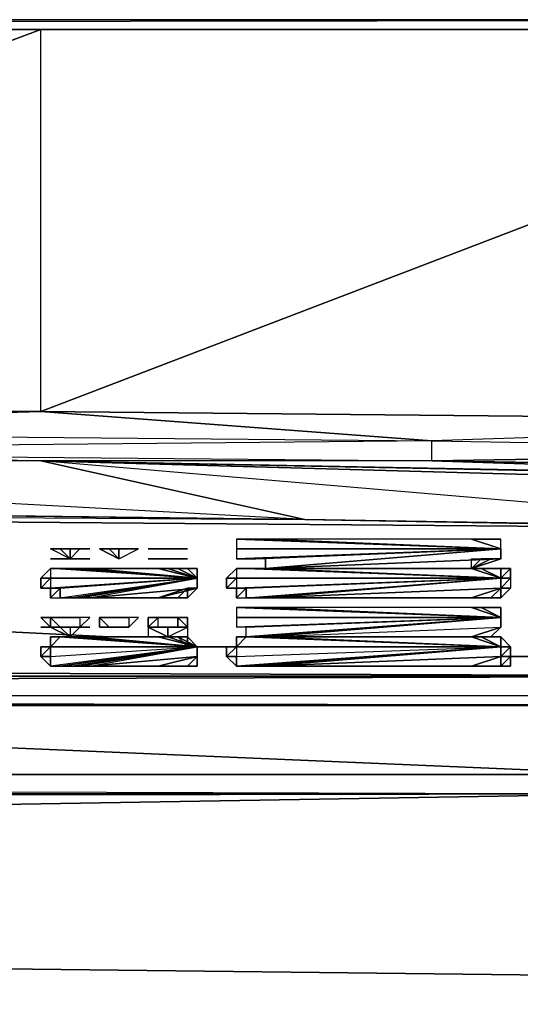
# Model space of a CAD drawing. Units: inches. Extents: x 0 to 29.9, y -28 to 0.
# Drawn here: x 25.2 to 27.3, y -4 to 0 of the extents above; entities that cross this region are included whole.
import ezdxf

# ---------------------------------------------------------------- set-up
doc = ezdxf.new("R2010")
doc.units = ezdxf.units.IN
doc.header["$MEASUREMENT"] = 0
doc.layers.get('0').update_dxf_attribs({"true_color": 0x9ab9e5})

msp = doc.modelspace()

# ---------------------------------------------------------------- linework, layer by layer
at = {"color": 146}
for points in [[(0.0605, -0.001), (0.1416, 0.0395), (0.1416, -0.001), (0.1416, 0.0395), (29.744, 0.0395), (29.744, -0.001), (29.744, 0.0395), (0.1416, 0.0395)], [(0.0605, -0.001), (29.8252, -0.001), (29.744, 0.0395), (0.1416, 0.0395)], [(0.1416, 0.0395), (0.0605, -0.001), (0.1416, 0.0395), (29.744, 0.0395), (0.1416, 0.0395), (0.1416, -0.001)], [(0.0605, -0.001), (29.744, 0.0395), (0.1416, 0.0395)], [(25.2772, -1.5852), (29.4194, -1.6258), (26.9003, -1.707), (29.4194, -1.7492), (29.4194, -1.6258), (29.4194, -0.001)], [(25.2772, -1.5852), (22.4757, -1.6664)], [(26.9003, -1.707), (29.4194, -1.7492), (29.4194, -1.6258)], [(29.4194, -1.8304), (29.4194, -1.8709), (29.5817, -1.8709), (29.6223, -1.9115), (25.2772, -1.7898), (29.4194, -1.8709), (26.9003, -1.7898), (29.4194, -1.8709), (29.4194, -1.8304), (29.4194, -1.7492), (29.5005, -1.7492)], [(29.6223, -1.9115), (28.6062, -2.0738), (25.2772, -1.7898)], [(25.2772, -1.7898), (29.6223, -1.9115), (29.5817, -1.8709)], [(28.6062, -2.6825), (1.2389, -2.6825), (0.2633, -2.7636)], [(0.5068, -2.8042), (29.3788, -2.8042), (0.2633, -2.7636), (0.5068, -2.8042)], [(29.3788, -2.8042), (0.5068, -2.8042)], [(27.7541, -3.1711), (28.525, -3.374), (29.0525, -3.9421), (27.7541, -3.1711), (1.0766, -3.6174)]]:
    msp.add_lwpolyline(points, close=True, dxfattribs=at)
for points in [[(29.8252, -0.001), (29.744, 0.0395), (29.8252, -0.001), (29.744, 0.0395), (0.1416, 0.0395), (0.0605, -0.001)], [(0.4662, -0.001), (0.2228, -0.001), (0.0605, -0.001), (-0.0207, -0.001), (0.0605, -0.001), (0.2228, -0.001), (0.4662, -0.001), (4.5679, -0.001), (8.7101, -0.001), (12.8523, -0.001), (16.9928, -0.001), (21.135, -0.001), (25.2772, -0.001), (29.4194, -0.001), (29.6628, -0.001), (29.8252, -0.001), (29.8657, -0.001)], [(29.8252, -0.001), (0.0605, -0.001)], [(0.0605, -0.001), (29.8252, -0.001), (23.3278, -0.001)], [(29.4194, -0.001), (25.2772, -0.001), (21.135, -0.001), (16.9928, -0.001), (12.8523, -0.001), (8.7101, -0.001), (4.5679, -0.001)], [(25.2772, -1.7898), (29.4194, -1.8709), (26.9003, -1.7898), (26.9003, -1.707), (25.2772, -1.5852), (25.2772, -0.001), (21.135, -1.5446), (25.2772, -1.5852), (22.4757, -1.6664), (26.9003, -1.707), (22.4757, -1.7492), (26.9003, -1.7898), (25.2772, -1.7898), (26.3728, -2.0333), (21.135, -1.7492), (25.2772, -1.7898), (22.4757, -1.7492), (22.4757, -1.6664), (21.135, -1.5446), (21.135, -0.001), (16.9928, -1.5041), (12.8523, -1.5041)], [(25.2772, -1.5852), (21.135, -1.5446), (25.2772, -0.001), (21.135, -1.5446), (21.135, -0.001)], [(29.8657, -1.6664), (29.8657, -0.001), (29.8252, -0.001), (29.6628, -0.001), (29.4194, -0.001), (25.2772, -0.001), (21.135, -0.001)], [(29.5817, -1.7492), (29.5411, -1.8304), (29.6223, -1.8304), (29.5411, -1.8304), (29.6628, -1.7492), (29.744, -1.7492), (29.6628, -1.7492), (29.6628, -1.6258), (29.4194, -1.6258), (29.6628, -0.001), (29.4194, -1.6258), (29.4194, -0.001), (25.2772, -1.5852), (25.2772, -0.001)], [(29.4194, -1.8709), (29.5005, -1.8304), (29.5005, -1.7492), (29.4194, -1.6258), (29.6628, -1.6258), (29.5005, -1.7492), (29.5817, -1.7492), (29.6628, -1.6258), (29.6628, -0.001), (29.4194, -1.6258), (25.2772, -1.5852), (29.4194, -0.001)], [(25.2772, -1.5852), (21.135, -1.5446), (22.4757, -1.6664), (18.09, -1.707), (18.09, -1.6258), (18.09, -1.707), (13.6638, -1.707), (16.9928, -1.7492), (18.09, -1.707), (21.135, -1.7492), (16.9928, -1.7492), (21.135, -1.7492)], [(29.8657, -1.6664), (29.8252, -1.6258), (29.744, -1.7492), (29.6628, -1.6258), (29.5005, -1.7492), (29.4194, -1.6258), (25.2772, -1.5852), (26.9003, -1.707)], [(26.9003, -1.707), (29.4194, -1.7492), (26.9003, -1.7898), (29.4194, -1.8304), (29.4194, -1.7492), (29.5005, -1.7492), (29.4194, -1.7492), (29.4194, -1.6258)], [(26.9003, -1.7898), (25.2772, -1.7898), (22.4757, -1.7492), (26.9003, -1.7898), (26.9003, -1.707), (22.4757, -1.7492), (22.4757, -1.6664), (22.4757, -1.7492), (18.09, -1.707), (21.135, -1.7492), (22.4757, -1.7492), (25.2772, -1.7898), (21.135, -1.7492), (23.1249, -1.9927), (26.3728, -2.0333), (25.2772, -1.7898), (21.135, -1.7492), (23.1249, -1.9927)], [(29.4194, -1.8304), (26.9003, -1.7898), (29.4194, -1.7492)], [(28.6062, -2.0738), (26.3728, -2.0333), (25.2772, -1.7898), (29.4194, -1.8709)], [(26.3728, -2.0333), (28.6062, -2.0738), (25.2772, -1.7898)], [(0.2633, -2.7636), (1.2389, -2.6825), (28.6062, -2.6825), (0.2633, -2.7636), (29.6223, -2.7636)], [(29.3788, -2.8042), (0.5068, -2.8042), (0.2633, -2.7636)], [(0.2633, -2.7636), (29.3788, -2.8042), (29.6223, -2.7636), (29.3788, -2.8042)], [(0.2633, -2.7636), (29.6223, -2.7636), (29.3788, -2.8042), (0.5068, -2.8042)], [(0.5474, -22.7155), (0.6302, -4.6741), (0.7114, -4.2684), (0.6302, -4.2684), (0.7925, -3.9015), (0.4256, -2.8042), (0.7925, -3.9015), (1.036, -3.5769), (1.3606, -3.3334), (1.7664, -3.2117), (1.7258, -3.1711), (2.1721, -3.0899), (1.6446, -2.8042), (2.1721, -3.0899), (27.7541, -3.0899), (21.0132, -2.8042), (27.7541, -3.0899), (2.1721, -3.0899), (2.1721, -3.1711), (1.7664, -3.2117)], [(0.5068, -2.8042), (29.3788, -2.8042)], [(0.7114, -23.1213), (0.6302, -22.7155), (0.6302, -4.6741), (0.5474, -4.6741), (0.7114, -4.2684), (0.8331, -3.9421), (0.7925, -3.9015), (1.036, -3.5769), (0.6302, -2.8042), (1.036, -3.5769), (1.3606, -3.3334), (1.7258, -3.1711), (2.1721, -3.0899), (27.7541, -3.1711), (27.7541, -3.0899), (28.241, -2.8042), (27.7541, -3.0899), (28.1598, -3.1711), (28.525, -3.3334)], [(1.0766, -3.6174), (1.4012, -3.374), (1.3606, -3.3334), (1.7258, -3.1711), (1.2794, -2.8042), (1.7258, -3.1711), (2.1721, -3.0899), (27.7541, -3.0899), (27.7541, -3.1711), (2.1721, -3.1711), (2.1721, -3.0899), (2.1721, -3.1711)], [(1.4012, -3.374), (1.7664, -3.2117), (2.1721, -3.1711), (27.7541, -3.1711), (1.7664, -3.2117), (1.4012, -3.374), (1.0766, -3.6174)], [(1.0766, -3.6174), (29.0525, -3.9421), (27.7541, -3.1711)], [(1.7664, -3.2117), (27.7541, -3.1711), (2.1721, -3.1711)], [(28.1598, -24.178), (29.0525, -3.9421), (1.0766, -3.6174)]]:
    msp.add_lwpolyline(points, dxfattribs=at)
at = {"color": 96}
for points in [[(26.3728, -2.0333), (28.6062, -2.0738), (28.6873, -2.0738), (28.809, -2.0738), (26.3728, -2.0333), (19.5508, -1.9521), (13.6232, -1.9521)], [(28.6873, -2.0738), (26.3728, -2.0333)], [(25.9264, -2.2767), (25.3178, -2.2361), (25.3583, -2.2361)], [(25.7641, -2.2361), (25.4801, -2.2361), (25.9264, -2.2767)], [(25.9264, -2.2767), (25.8047, -2.2361), (25.7641, -2.2361)], [(25.8858, -2.2361), (25.8453, -2.2361)], [(25.8858, -2.2361), (25.8453, -2.2361), (25.9264, -2.2767)], [(25.8453, -2.2361), (25.8858, -2.2361), (25.9264, -2.2767)], [(27.186, -2.2767), (26.0887, -2.2361), (26.1293, -2.2361)], [(27.186, -2.2767), (27.0642, -2.2361), (26.2104, -2.2361)], [(27.0642, -2.2361), (26.2104, -2.2361), (27.186, -2.2767), (26.2104, -2.3579), (27.186, -2.3173), (27.186, -2.2767)], [(27.186, -2.2767), (27.0642, -2.2361)], [(27.186, -2.2361), (27.1048, -2.2361), (27.1454, -2.2361)], [(27.186, -2.2361), (27.1048, -2.2361), (27.186, -2.2767)], [(27.1048, -2.2361), (27.186, -2.2361), (27.1454, -2.2361), (27.1048, -2.2361), (27.186, -2.2361), (27.186, -2.2767)], [(25.9264, -2.2767), (25.3178, -2.2767), (25.3178, -2.3173)], [(25.9264, -2.2767), (25.4395, -2.3579), (25.4801, -2.3579)], [(27.186, -2.2767), (26.0887, -2.2767), (26.0887, -2.3173)], [(27.186, -2.2767), (26.1699, -2.3579), (26.2104, -2.3579)], [(25.9264, -2.3173), (25.4801, -2.3579), (25.7641, -2.3579)], [(25.7641, -2.3579), (25.8453, -2.3579), (25.8858, -2.3173)], [(25.7641, -2.3579), (25.8858, -2.3173), (25.9264, -2.3173)], [(25.8858, -2.3173), (25.7641, -2.3579), (25.9264, -2.3173)], [(25.7641, -2.3579), (25.8858, -2.3173), (25.8453, -2.3579)], [(27.186, -2.3173), (26.2104, -2.3579), (27.0642, -2.3579)], [(27.0642, -2.3579), (27.1454, -2.3579), (27.186, -2.3173)], [(27.0642, -2.3579), (27.186, -2.3173)], [(27.0642, -2.3579), (27.186, -2.3173)], [(25.7641, -2.3579), (25.8047, -2.3579), (25.8453, -2.3579)], [(25.7641, -2.3579), (25.8047, -2.3579), (25.8453, -2.3579)], [(27.1048, -2.3579), (27.1454, -2.3579), (27.0642, -2.3579), (27.1048, -2.3579)], [(23.1249, -2.3984), (25.5612, -2.5202)], [(25.9264, -2.5608), (25.3178, -2.5608), (25.3583, -2.5202)], [(25.7641, -2.5202), (25.4801, -2.5202), (25.9264, -2.5608)], [(25.9264, -2.5608), (25.8047, -2.5202), (25.7641, -2.5202)], [(25.8858, -2.5202), (25.8453, -2.5202)], [(25.8453, -2.5202), (25.8858, -2.5202), (25.8858, -2.5608), (25.9264, -2.5608)], [(27.186, -2.5608), (26.0887, -2.5608), (26.1293, -2.5202)], [(27.186, -2.5608), (27.0642, -2.5202), (26.2104, -2.5202)], [(27.0642, -2.5202), (26.2104, -2.5202), (27.186, -2.5608), (26.2104, -2.6419), (27.186, -2.6013), (27.186, -2.5608)], [(27.186, -2.5608), (27.0642, -2.5202), (27.1048, -2.5202)], [(27.186, -2.5608), (27.0642, -2.5202)], [(27.1048, -2.5202), (27.0642, -2.5202), (27.186, -2.5608)], [(27.186, -2.5202), (27.1048, -2.5202), (27.186, -2.5608), (27.186, -2.5202), (27.1454, -2.5202), (27.1048, -2.5202)], [(27.186, -2.5608), (27.186, -2.5202), (27.1454, -2.5202), (27.1048, -2.5202)], [(25.9264, -2.5608), (25.3178, -2.5608), (25.3178, -2.6013)], [(25.9264, -2.5608), (25.3178, -2.6419), (25.3583, -2.6419)], [(25.9264, -2.5608), (25.4395, -2.6419), (25.4801, -2.6419)], [(25.9264, -2.5608), (26.0481, -2.5608)], [(27.186, -2.5608), (26.0887, -2.5608), (26.0887, -2.6013)], [(27.186, -2.5608), (26.0887, -2.6419), (26.1293, -2.6419)], [(27.186, -2.5608), (26.1699, -2.6419), (26.2104, -2.6419)], [(4.1621, -2.6013), (28.7279, -2.6825)], [(25.9264, -2.6013), (25.4801, -2.6419), (25.7641, -2.6419)], [(25.7641, -2.6419), (25.8858, -2.6419), (25.9264, -2.6013)], [(25.8858, -2.6419), (25.7641, -2.6419), (25.9264, -2.6013)], [(27.186, -2.6013), (26.2104, -2.6419), (27.0642, -2.6419)], [(27.0642, -2.6419), (27.186, -2.6419), (27.186, -2.6013)], [(27.186, -2.6419), (27.0642, -2.6419), (27.186, -2.6013)], [(27.2266, -2.6013), (27.3077, -2.6013)], [(25.7641, -2.6419), (25.8047, -2.6419), (25.8453, -2.6419)], [(25.7641, -2.6419), (25.8453, -2.6419), (25.8858, -2.6419)], [(25.7641, -2.6419), (25.8858, -2.6419), (25.8453, -2.6419)], [(25.7641, -2.6419), (25.8047, -2.6419), (25.8453, -2.6419)], [(27.0642, -2.6419), (27.1454, -2.6419), (27.186, -2.6419)], [(27.1048, -2.6419), (27.1454, -2.6419), (27.0642, -2.6419), (27.1048, -2.6419)], [(1.2389, -2.6825), (28.7279, -2.6825), (28.6062, -2.6825), (28.6873, -2.6825), (28.7279, -2.6825), (28.6062, -2.6825)]]:
    msp.add_lwpolyline(points, close=True, dxfattribs=at)
for points in [[(13.6232, -1.9521), (26.3728, -2.0333), (23.1249, -1.9927), (19.5508, -1.9521), (26.3728, -2.0333)], [(13.6232, -1.9521), (28.809, -2.0738)], [(28.7279, -2.6825), (28.809, -2.0738), (13.6232, -1.9521)], [(23.1249, -1.9927), (26.3728, -2.0333)], [(26.3728, -2.0333), (28.809, -2.0738)], [(25.3178, -2.2361), (25.3178, -2.2767), (25.9264, -2.2767)], [(25.3583, -2.3173), (25.3583, -2.3579), (25.9264, -2.2767), (25.3583, -2.2361), (25.9264, -2.2767), (25.3583, -2.3173), (25.3178, -2.3173), (25.9264, -2.2767), (25.3178, -2.2361)], [(25.3989, -2.2361), (25.3583, -2.2361), (25.9264, -2.2767)], [(25.3583, -2.3579), (25.3989, -2.3579), (25.9264, -2.2767), (25.3989, -2.2361)], [(25.4395, -2.2361), (25.3989, -2.2361), (25.9264, -2.2767)], [(25.3989, -2.3579), (25.4395, -2.3579), (25.9264, -2.2767), (25.4395, -2.2361)], [(25.4801, -2.2361), (25.4395, -2.2361), (25.9264, -2.2767)], [(25.4395, -2.3579), (25.4801, -2.3579), (25.9264, -2.2767), (25.4801, -2.2361), (25.7641, -2.2361), (25.8047, -2.2361), (25.9264, -2.2767)], [(25.9264, -2.2767), (25.8047, -2.2361), (25.8453, -2.2361)], [(25.8453, -2.2361), (25.8047, -2.2361), (25.9264, -2.2767)], [(26.0887, -2.2361), (26.0887, -2.2767), (27.186, -2.2767)], [(26.1293, -2.3173), (26.1293, -2.3579), (27.186, -2.2767), (26.1293, -2.2361), (27.186, -2.2767), (26.1293, -2.3173), (26.0887, -2.3173), (27.186, -2.2767), (26.0887, -2.2361)], [(26.1699, -2.2361), (26.1293, -2.2361), (27.186, -2.2767)], [(26.1293, -2.3579), (26.1699, -2.3579), (27.186, -2.2767), (26.1699, -2.2361)], [(26.1699, -2.3579), (26.2104, -2.3579), (27.186, -2.2767), (26.2104, -2.2361), (26.1699, -2.2361), (27.186, -2.2767)], [(26.2104, -2.2361), (27.186, -2.2767)], [(27.186, -2.2767), (27.0642, -2.2361), (27.1048, -2.2361)], [(27.1048, -2.2361), (27.0642, -2.2361), (27.186, -2.2767)], [(25.3178, -2.2767), (25.9264, -2.2767), (25.3178, -2.3173), (25.9264, -2.2767)], [(25.3583, -2.3173), (25.3178, -2.3173), (25.9264, -2.2767)], [(25.3583, -2.3579), (25.3583, -2.3173), (25.9264, -2.2767)], [(25.3989, -2.3579), (25.3583, -2.3579), (25.9264, -2.2767)], [(25.4395, -2.3579), (25.3989, -2.3579), (25.9264, -2.2767)], [(25.9264, -2.2767), (25.9264, -2.3173), (25.7641, -2.3579)], [(25.9264, -2.3173), (25.9264, -2.2767)], [(26.0887, -2.2767), (27.186, -2.2767), (26.0887, -2.3173), (27.186, -2.2767)], [(26.1293, -2.3173), (26.0887, -2.3173), (27.186, -2.2767)], [(26.1293, -2.3579), (26.1293, -2.3173), (27.186, -2.2767)], [(26.1699, -2.3579), (26.1293, -2.3579), (27.186, -2.2767)], [(26.2104, -2.3579), (27.186, -2.2767)], [(27.186, -2.2767), (27.186, -2.3173), (27.0642, -2.3579)], [(25.4801, -2.3579), (25.9264, -2.3173)], [(27.1454, -2.3579), (27.186, -2.3173), (27.0642, -2.3579), (27.1048, -2.3579)], [(27.1454, -2.3579), (27.1048, -2.3579), (27.0642, -2.3579), (27.1048, -2.3579)], [(25.3178, -2.6013), (25.9264, -2.5608), (25.3178, -2.5608), (25.9264, -2.5608), (25.3178, -2.6419), (25.3583, -2.6419), (25.9264, -2.5608), (25.3583, -2.5202), (25.9264, -2.5608), (25.3583, -2.6419), (25.3989, -2.6419), (25.9264, -2.5608), (25.3989, -2.5202)], [(25.3989, -2.5202), (25.3583, -2.5202), (25.9264, -2.5608)], [(25.4395, -2.5202), (25.3989, -2.5202), (25.9264, -2.5608)], [(25.3989, -2.6419), (25.4395, -2.6419), (25.9264, -2.5608), (25.4395, -2.5202)], [(25.4801, -2.5202), (25.4395, -2.5202), (25.9264, -2.5608)], [(25.4395, -2.6419), (25.4801, -2.6419), (25.9264, -2.5608), (25.4801, -2.5202), (25.7641, -2.5202), (25.8047, -2.5202), (25.9264, -2.5608)], [(25.9264, -2.5608), (25.8047, -2.5202), (25.8453, -2.5202), (25.8858, -2.5608)], [(25.8453, -2.5202), (25.8047, -2.5202), (25.9264, -2.5608)], [(25.8858, -2.5608), (25.8453, -2.5202), (25.9264, -2.5608), (25.8858, -2.5608), (25.8858, -2.5202)], [(26.0887, -2.6013), (27.186, -2.5608), (26.0887, -2.5608), (27.186, -2.5608), (26.0887, -2.6419), (26.1293, -2.6419), (27.186, -2.5608), (26.1293, -2.5202), (27.186, -2.5608), (26.1293, -2.6419), (26.1699, -2.6419), (27.186, -2.5608), (26.1699, -2.5202)], [(26.1699, -2.5202), (26.1293, -2.5202), (27.186, -2.5608)], [(26.1699, -2.6419), (26.2104, -2.6419), (27.186, -2.5608), (26.2104, -2.5202), (26.1699, -2.5202), (27.186, -2.5608)], [(26.2104, -2.5202), (27.186, -2.5608)], [(25.3178, -2.5608), (25.9264, -2.5608)], [(25.3178, -2.6419), (25.3178, -2.6013), (25.9264, -2.5608)], [(25.3989, -2.6419), (25.3583, -2.6419), (25.9264, -2.5608)], [(25.4395, -2.6419), (25.3989, -2.6419), (25.9264, -2.5608)], [(25.9264, -2.5608), (25.9264, -2.6013), (25.7641, -2.6419)], [(25.9264, -2.6013), (25.9264, -2.5608)], [(26.0887, -2.5608), (27.186, -2.5608)], [(26.0887, -2.6419), (26.0887, -2.6013), (27.186, -2.5608)], [(26.1699, -2.6419), (26.1293, -2.6419), (27.186, -2.5608)], [(26.2104, -2.6419), (27.186, -2.5608)], [(27.186, -2.5608), (27.186, -2.6013), (27.0642, -2.6419)], [(28.7279, -2.6825), (1.1983, -2.6825), (0.9954, -2.6013), (1.036, -2.6825), (1.1983, -2.6825)], [(25.4801, -2.6419), (25.9264, -2.6013)], [(27.1454, -2.6419), (27.1048, -2.6419), (27.0642, -2.6419), (27.1048, -2.6419)], [(27.1454, -2.6419), (27.186, -2.6419), (27.0642, -2.6419), (27.1048, -2.6419)], [(28.7279, -2.6825), (1.2389, -2.6825), (1.1983, -2.6825)], [(1.1983, -2.6825), (28.7279, -2.6825)]]:
    msp.add_lwpolyline(points, dxfattribs=at)
at = {"color": 183}
for points in [[(27.186, -2.155), (26.1293, -2.1144), (26.0887, -2.1144)], [(27.186, -2.155), (26.1293, -2.1144), (26.0887, -2.1144)], [(27.186, -2.155), (26.0887, -2.1144), (26.0887, -2.155), (26.0887, -2.1956)], [(27.186, -2.155), (26.0887, -2.1144), (26.0887, -2.155)], [(26.1699, -2.1144), (26.1293, -2.1144), (27.186, -2.155), (26.2104, -2.1144)], [(27.186, -2.155), (26.1699, -2.1144), (26.1293, -2.1144)], [(27.186, -2.155), (26.2104, -2.1144), (26.1699, -2.1144)], [(27.186, -2.155), (27.0642, -2.1144), (26.2104, -2.1144)], [(27.186, -2.155), (27.0642, -2.1144), (26.2104, -2.1144)], [(27.1048, -2.1144), (27.0642, -2.1144), (27.186, -2.1144), (27.1048, -2.1144), (27.1454, -2.1144), (27.186, -2.1144)], [(27.186, -2.1144), (27.1048, -2.1144), (27.0642, -2.1144)], [(27.186, -2.1144), (27.1048, -2.1144), (27.1454, -2.1144)], [(27.1048, -2.1144), (27.186, -2.1144)], [(25.3583, -2.155), (25.3178, -2.155)], [(25.3583, -2.155), (25.3989, -2.155), (25.3178, -2.155), (25.3583, -2.155)], [(25.3178, -2.155), (25.3583, -2.155), (25.3989, -2.1956), (25.3178, -2.155)], [(25.3583, -2.155), (25.3989, -2.155)], [(25.3989, -2.155), (25.4395, -2.155)], [(25.3989, -2.155), (25.4395, -2.155)], [(25.4801, -2.155), (25.4395, -2.155)], [(25.5206, -2.155), (25.5612, -2.155)], [(25.5612, -2.155), (25.6018, -2.155), (25.6424, -2.155), (25.6829, -2.155), (25.6018, -2.155), (25.6018, -2.1956), (25.5206, -2.155), (25.5612, -2.155), (25.6018, -2.1956), (25.6018, -2.155), (25.5612, -2.155), (25.5206, -2.155)], [(25.5206, -2.155), (25.5612, -2.155), (25.6018, -2.155), (25.5206, -2.155), (25.6018, -2.1956), (25.5612, -2.155)], [(25.6829, -2.155), (25.6424, -2.155), (25.6018, -2.155), (25.6424, -2.155)], [(25.6424, -2.155), (25.6829, -2.155), (25.6018, -2.155), (25.6424, -2.155)], [(25.6829, -2.155), (25.6424, -2.155), (25.6018, -2.155)], [(25.6424, -2.155), (25.6829, -2.155)], [(25.6829, -2.155), (25.6424, -2.155)], [(25.7641, -2.155), (25.7235, -2.155)], [(25.7641, -2.155), (25.8858, -2.155)], [(25.7641, -2.155), (25.8858, -2.155), (25.8047, -2.155)], [(25.7641, -2.155), (25.8047, -2.155), (25.8858, -2.155), (25.8047, -2.155)], [(25.7641, -2.155), (25.8858, -2.155)], [(25.7641, -2.155), (25.8858, -2.155), (25.8047, -2.155)], [(27.186, -2.155), (26.0887, -2.155), (26.0887, -2.1956)], [(27.186, -2.155), (26.0887, -2.1956), (26.1293, -2.1956)], [(27.186, -2.155), (26.0887, -2.1956), (26.1293, -2.1956)], [(27.186, -2.155), (26.2104, -2.1956), (26.1699, -2.1956), (26.1293, -2.1956)], [(27.186, -2.155), (26.1293, -2.1956), (26.1699, -2.1956)], [(27.186, -2.155), (26.2104, -2.2361), (26.2104, -2.1956), (26.1699, -2.1956)], [(27.186, -2.155), (26.2104, -2.1956), (26.2104, -2.2361)], [(25.3583, -2.1956), (25.3989, -2.1956), (25.3583, -2.1956), (25.3178, -2.1956), (25.3989, -2.1956)], [(25.3583, -2.1956), (25.3178, -2.1956)], [(25.3583, -2.1956), (25.3178, -2.1956)], [(25.3178, -2.1956), (25.3583, -2.1956), (25.3989, -2.1956), (25.3178, -2.1956)], [(25.3583, -2.1956), (25.3989, -2.1956)], [(25.3989, -2.1956), (25.4395, -2.1956)], [(25.4801, -2.1956), (25.4395, -2.1956)], [(25.7235, -2.1956), (25.7641, -2.1956)], [(25.7641, -2.1956), (25.8047, -2.1956)], [(25.8047, -2.1956), (25.7641, -2.1956)], [(25.8047, -2.1956), (25.7641, -2.1956)], [(25.8047, -2.1956), (25.8453, -2.1956), (25.8858, -2.1956), (25.8453, -2.1956)], [(25.8453, -2.1956), (25.8858, -2.1956), (25.8047, -2.1956), (25.8453, -2.1956)], [(25.8858, -2.1956), (25.8453, -2.1956), (25.8047, -2.1956)], [(25.8453, -2.1956), (25.8858, -2.1956)], [(25.8453, -2.1956), (25.8858, -2.1956)], [(27.186, -2.1956), (26.2104, -2.2361), (27.0642, -2.2361)], [(27.0642, -2.2361), (27.186, -2.1956), (27.1454, -2.1956), (27.1048, -2.1956)], [(27.0642, -2.2361), (27.1454, -2.1956), (27.186, -2.1956)], [(27.0642, -2.2361), (27.186, -2.1956)], [(27.0642, -2.2361), (27.0642, -2.1956), (27.1048, -2.1956), (27.1454, -2.1956)], [(27.0642, -2.2361), (27.0642, -2.1956), (27.1048, -2.1956)], [(25.2772, -2.2767), (25.3178, -2.2361), (25.3178, -2.2767)], [(25.3178, -2.2361), (25.3583, -2.2361)], [(25.3583, -2.2361), (25.3178, -2.2361)], [(25.3178, -2.2361), (25.3583, -2.2361)], [(25.3583, -2.2361), (25.3178, -2.2361)], [(25.3583, -2.2361), (25.3989, -2.2361)], [(25.3989, -2.2361), (25.4395, -2.2361)], [(25.4395, -2.2361), (25.4801, -2.2361)], [(25.4801, -2.2361), (25.7641, -2.2361)], [(25.4801, -2.2361), (25.7641, -2.2361)], [(25.7641, -2.2361), (25.8047, -2.2361)], [(25.7641, -2.2361), (25.8047, -2.2361)], [(25.8047, -2.2361), (25.8453, -2.2361)], [(25.8047, -2.2361), (25.8453, -2.2361)], [(25.8453, -2.2361), (25.8858, -2.2361)], [(25.9264, -2.2767), (25.8858, -2.2361), (25.9264, -2.2361)], [(26.0481, -2.2767), (26.0887, -2.2361), (26.0887, -2.2767)], [(26.0887, -2.2361), (26.1293, -2.2361)], [(26.1293, -2.2361), (26.0887, -2.2361)], [(26.0887, -2.2361), (26.1293, -2.2361)], [(26.1293, -2.2361), (26.0887, -2.2361)], [(26.1293, -2.2361), (26.1699, -2.2361)], [(26.1699, -2.2361), (26.2104, -2.2361)], [(26.2104, -2.2361), (26.1699, -2.2361)], [(26.1699, -2.2361), (26.2104, -2.2361)], [(26.2104, -2.2361), (26.1699, -2.2361)], [(26.2104, -2.2361), (27.0642, -2.2361)], [(26.2104, -2.2361), (27.0642, -2.2361)], [(27.0642, -2.2361), (27.1048, -2.2361)], [(27.1048, -2.2361), (27.1454, -2.2361)], [(27.1454, -2.2361), (27.186, -2.2361)], [(27.1454, -2.2361), (27.186, -2.2361)], [(27.186, -2.2767), (27.186, -2.2361), (27.2266, -2.2361), (27.2266, -2.2767)], [(27.2266, -2.2361), (27.186, -2.2767), (27.2266, -2.2767)], [(25.3178, -2.2767), (25.2772, -2.2767)], [(25.3178, -2.2767), (25.3178, -2.3173), (25.2772, -2.3173), (25.2772, -2.2767)], [(25.2772, -2.2767), (25.2772, -2.3173), (25.3178, -2.2767), (25.2772, -2.2767)], [(25.9264, -2.3173), (25.9264, -2.2767)], [(26.0887, -2.2767), (26.0481, -2.2767)], [(26.0887, -2.2767), (26.0887, -2.3173), (26.0481, -2.3173), (26.0481, -2.2767)], [(26.0481, -2.2767), (26.0481, -2.3173), (26.0887, -2.2767), (26.0481, -2.2767)], [(27.186, -2.2767), (27.2266, -2.2767)], [(27.186, -2.3173), (27.2266, -2.2767), (27.2266, -2.3173)], [(25.3178, -2.3173), (25.2772, -2.3173)], [(25.3178, -2.3173), (25.2772, -2.3173)], [(25.3178, -2.3173), (25.3583, -2.3173), (25.3178, -2.3579)], [(25.3583, -2.3173), (25.3178, -2.3579), (25.3583, -2.3579)], [(25.3178, -2.3579), (25.3583, -2.3579), (25.3583, -2.3173), (25.3178, -2.3579)], [(25.8858, -2.3173), (25.9264, -2.3173), (25.8858, -2.3579)], [(25.8858, -2.3173), (25.9264, -2.3173)], [(25.8858, -2.3173), (25.9264, -2.3173)], [(25.8858, -2.3173), (25.9264, -2.3173), (25.8858, -2.3579)], [(26.0887, -2.3173), (26.0481, -2.3173)], [(26.0887, -2.3173), (26.0481, -2.3173)], [(26.0887, -2.3173), (26.1293, -2.3173), (26.0887, -2.3579)], [(26.1293, -2.3173), (26.0887, -2.3579), (26.1293, -2.3579)], [(26.0887, -2.3579), (26.1293, -2.3579), (26.1293, -2.3173), (26.0887, -2.3579)], [(27.1454, -2.3579), (27.186, -2.3173), (27.186, -2.3579)], [(27.186, -2.3173), (27.2266, -2.3173), (27.186, -2.3579)], [(27.186, -2.3173), (27.2266, -2.3173)], [(27.186, -2.3173), (27.2266, -2.3173)], [(27.186, -2.3173), (27.2266, -2.3173)], [(27.186, -2.3173), (27.2266, -2.3173)], [(25.3583, -2.3579), (25.3989, -2.3579)], [(25.3989, -2.3579), (25.4395, -2.3579)], [(25.4395, -2.3579), (25.4801, -2.3579)], [(25.4801, -2.3579), (25.7641, -2.3579)], [(25.7641, -2.3579), (25.8047, -2.3579)], [(25.8047, -2.3579), (25.8453, -2.3579)], [(25.8453, -2.3579), (25.8858, -2.3579)], [(25.8453, -2.3579), (25.8858, -2.3579)], [(26.1293, -2.3579), (26.1699, -2.3579)], [(26.1699, -2.3579), (26.2104, -2.3579)], [(26.2104, -2.3579), (26.1699, -2.3579)], [(26.2104, -2.3579), (27.0642, -2.3579)], [(27.0642, -2.3579), (27.1048, -2.3579)], [(27.1454, -2.3579), (27.1048, -2.3579), (27.0642, -2.3579)], [(27.1048, -2.3579), (27.1454, -2.3579)], [(27.186, -2.439), (26.1293, -2.3984), (26.0887, -2.3984)], [(26.0887, -2.3984), (26.0887, -2.439), (27.186, -2.439), (26.1293, -2.3984)], [(26.1699, -2.3984), (26.1293, -2.3984), (27.186, -2.439), (26.2104, -2.3984)], [(27.186, -2.439), (26.1699, -2.3984), (26.1293, -2.3984)], [(27.186, -2.439), (26.2104, -2.3984), (26.1699, -2.3984)], [(27.0642, -2.3984), (26.2104, -2.3984), (27.186, -2.439), (27.1048, -2.3984)], [(27.186, -2.439), (27.0642, -2.3984), (26.2104, -2.3984)], [(27.1048, -2.3984), (27.186, -2.3984), (27.1454, -2.3984), (27.1048, -2.3984), (27.186, -2.3984), (27.186, -2.439), (27.0642, -2.3984)], [(27.186, -2.439), (27.0642, -2.3984)], [(27.186, -2.439), (27.0642, -2.3984)], [(27.186, -2.3984), (27.1048, -2.3984), (27.1454, -2.3984)], [(27.186, -2.439), (27.186, -2.3984), (27.1048, -2.3984)], [(25.3178, -2.4796), (25.3178, -2.439), (25.2772, -2.439)], [(25.3178, -2.439), (25.3583, -2.439), (25.3989, -2.439), (25.4395, -2.439), (25.3989, -2.439), (25.3583, -2.439)], [(25.3178, -2.439), (25.3178, -2.4796)], [(25.3178, -2.4796), (25.3178, -2.439), (25.3583, -2.4796), (25.3989, -2.4796), (25.3178, -2.4796), (25.3989, -2.5202), (25.3583, -2.4796)], [(25.3583, -2.439), (25.3989, -2.439), (25.3178, -2.439)], [(25.4395, -2.4796), (25.4801, -2.439), (25.4395, -2.439)], [(25.4395, -2.439), (25.4395, -2.4796), (25.4801, -2.439)], [(25.5206, -2.439), (25.5612, -2.439), (25.6018, -2.439), (25.6424, -2.439), (25.6018, -2.439), (25.5612, -2.439)], [(25.5206, -2.439), (25.5206, -2.4796)], [(25.5612, -2.439), (25.6018, -2.439), (25.5206, -2.439)], [(25.6424, -2.4796), (25.6829, -2.439), (25.6424, -2.439)], [(25.6424, -2.439), (25.6424, -2.4796), (25.6829, -2.439)], [(25.7235, -2.439), (25.7641, -2.439), (25.8047, -2.439), (25.7641, -2.439)], [(25.7235, -2.4796), (25.7235, -2.5202), (25.8047, -2.5202), (25.7235, -2.4796), (25.8047, -2.4796), (25.7641, -2.4796), (25.7641, -2.439)], [(25.7641, -2.439), (25.8047, -2.439), (25.7235, -2.439)], [(25.8453, -2.4796), (25.8047, -2.4796), (25.8858, -2.4796), (25.8453, -2.439)], [(25.8453, -2.439), (25.8858, -2.439), (25.8047, -2.439), (25.8453, -2.439)], [(25.8858, -2.4796), (25.8858, -2.439)], [(27.186, -2.439), (26.0887, -2.439), (26.0887, -2.4796)], [(27.186, -2.439), (26.1293, -2.4796), (26.0887, -2.4796)], [(27.186, -2.439), (26.1293, -2.5202), (26.1293, -2.4796), (26.0887, -2.4796)], [(27.186, -2.439), (26.0887, -2.4796)], [(27.186, -2.439), (26.0887, -2.439), (26.0887, -2.4796)], [(27.186, -2.439), (26.1699, -2.5202), (26.1293, -2.5202), (26.1293, -2.4796)], [(27.186, -2.439), (26.2104, -2.5202), (26.1699, -2.5202), (26.1293, -2.5202)], [(27.186, -2.439), (26.1699, -2.5202), (26.2104, -2.5202)], [(27.186, -2.439), (26.2104, -2.5202), (27.186, -2.4796)], [(25.2772, -2.4796), (25.3178, -2.4796)], [(25.3583, -2.4796), (25.3178, -2.4796)], [(25.3178, -2.4796), (25.3989, -2.4796), (25.3583, -2.4796), (25.3178, -2.4796)], [(25.3583, -2.4796), (25.3989, -2.4796)], [(25.3583, -2.4796), (25.3989, -2.4796)], [(25.3989, -2.4796), (25.4395, -2.4796)], [(25.4395, -2.4796), (25.3989, -2.4796)], [(25.4395, -2.4796), (25.4801, -2.4796)], [(25.5206, -2.4796), (25.6018, -2.4796), (25.5612, -2.4796), (25.5206, -2.4796)], [(25.6018, -2.4796), (25.6424, -2.4796)], [(25.7235, -2.4796), (25.8047, -2.4796), (25.7641, -2.4796), (25.7235, -2.4796)], [(25.8047, -2.4796), (25.7235, -2.4796), (25.8047, -2.5202)], [(25.8858, -2.4796), (25.8047, -2.4796), (25.8047, -2.5202)], [(25.8858, -2.4796), (25.8047, -2.4796)], [(25.8858, -2.4796), (25.8453, -2.4796), (25.8047, -2.4796)], [(27.186, -2.4796), (27.0642, -2.5202), (26.2104, -2.5202)], [(27.0642, -2.5202), (27.186, -2.4796), (27.1454, -2.5202), (27.1048, -2.5202)], [(27.0642, -2.5202), (27.1454, -2.5202), (27.186, -2.4796)], [(27.0642, -2.5202), (27.186, -2.4796)], [(25.3178, -2.5202), (25.3583, -2.5202)], [(25.3583, -2.5202), (25.3178, -2.5608), (25.3178, -2.5202)], [(25.3178, -2.5202), (25.3583, -2.5202)], [(25.3178, -2.5202), (25.3178, -2.5608), (25.3583, -2.5202)], [(25.3583, -2.5202), (25.3989, -2.5202)], [(25.3989, -2.5202), (25.4395, -2.5202)], [(25.4395, -2.5202), (25.4801, -2.5202)], [(25.4801, -2.5202), (25.7641, -2.5202)], [(25.4801, -2.5202), (25.7641, -2.5202)], [(25.7641, -2.5202), (25.8047, -2.5202)], [(25.7641, -2.5202), (25.8047, -2.5202)], [(25.8047, -2.5202), (25.8453, -2.5202)], [(25.8047, -2.5202), (25.8453, -2.5202)], [(25.8453, -2.5202), (25.8858, -2.5202)], [(25.8858, -2.5608), (25.8858, -2.5202), (25.9264, -2.5608)], [(25.8858, -2.5608), (25.8858, -2.5202), (25.9264, -2.5608)], [(26.0887, -2.5202), (26.1293, -2.5202)], [(26.1293, -2.5202), (26.0887, -2.5608), (26.0887, -2.5202)], [(26.0887, -2.5202), (26.1293, -2.5202)], [(26.0887, -2.5202), (26.0887, -2.5608), (26.1293, -2.5202)], [(26.1293, -2.5202), (26.1699, -2.5202)], [(26.1699, -2.5202), (26.2104, -2.5202)], [(26.2104, -2.5202), (26.1699, -2.5202)], [(26.1699, -2.5202), (26.2104, -2.5202)], [(26.2104, -2.5202), (26.1699, -2.5202)], [(26.2104, -2.5202), (27.0642, -2.5202)], [(26.2104, -2.5202), (27.0642, -2.5202)], [(27.0642, -2.5202), (27.1048, -2.5202)], [(27.1048, -2.5202), (27.0642, -2.5202)], [(27.1048, -2.5202), (27.1454, -2.5202), (27.0642, -2.5202), (27.1048, -2.5202)], [(27.1048, -2.5202), (27.1454, -2.5202)], [(27.1454, -2.5202), (27.186, -2.5202)], [(27.186, -2.5608), (27.186, -2.5202), (27.2266, -2.5608)], [(27.186, -2.5202), (27.186, -2.5608), (27.2266, -2.5608)], [(25.2772, -2.5608), (25.3178, -2.5608)], [(25.2772, -2.5608), (25.3178, -2.5608)], [(25.3178, -2.5608), (25.3178, -2.6013), (25.2772, -2.6013), (25.2772, -2.5608)], [(25.2772, -2.5608), (25.3178, -2.5608)], [(25.2772, -2.5608), (25.2772, -2.6013), (25.3178, -2.5608), (25.2772, -2.5608)], [(25.9264, -2.6013), (25.9264, -2.5608)], [(26.0481, -2.5608), (26.0887, -2.5608)], [(26.0481, -2.5608), (26.0887, -2.5608)], [(26.0887, -2.5608), (26.0887, -2.6013), (26.0481, -2.6013), (26.0481, -2.5608)], [(26.0481, -2.5608), (26.0887, -2.5608)], [(26.0481, -2.5608), (26.0481, -2.6013), (26.0887, -2.5608), (26.0481, -2.5608)], [(27.186, -2.6013), (27.186, -2.5608), (27.2266, -2.5608), (27.2266, -2.6013)], [(27.186, -2.5608), (27.2266, -2.5608)], [(27.186, -2.5608), (27.2266, -2.5608)], [(27.186, -2.5608), (27.2266, -2.5608)], [(27.186, -2.6013), (27.2266, -2.6013), (27.2266, -2.5608)], [(25.3178, -2.6013), (25.2772, -2.6013)], [(25.3178, -2.6013), (25.3178, -2.6419), (25.2772, -2.6013)], [(25.2772, -2.6013), (25.3178, -2.6419), (25.3178, -2.6013), (25.2772, -2.6013)], [(25.8858, -2.6419), (25.9264, -2.6419), (25.9264, -2.6013)], [(25.9264, -2.6419), (25.8858, -2.6419), (25.9264, -2.6013)], [(26.0887, -2.6013), (26.0481, -2.6013)], [(26.0887, -2.6013), (26.0887, -2.6419), (26.0481, -2.6013)], [(26.0481, -2.6013), (26.0887, -2.6419), (26.0887, -2.6013), (26.0481, -2.6013)], [(27.186, -2.6419), (27.186, -2.6013), (27.2266, -2.6013), (27.2266, -2.6419)], [(27.186, -2.6013), (27.2266, -2.6013)], [(27.186, -2.6013), (27.2266, -2.6013)], [(27.186, -2.6419), (27.2266, -2.6419), (27.2266, -2.6013)], [(25.3583, -2.6419), (25.3178, -2.6419)], [(25.3583, -2.6419), (25.3989, -2.6419)], [(25.3989, -2.6419), (25.4395, -2.6419)], [(25.4395, -2.6419), (25.4801, -2.6419)], [(25.4801, -2.6419), (25.7641, -2.6419)], [(25.7641, -2.6419), (25.8047, -2.6419)], [(25.8047, -2.6419), (25.8453, -2.6419)], [(25.8453, -2.6419), (25.8858, -2.6419)], [(25.8453, -2.6419), (25.8858, -2.6419)], [(25.8858, -2.6419), (25.9264, -2.6419)], [(26.1293, -2.6419), (26.0887, -2.6419)], [(26.1293, -2.6419), (26.1699, -2.6419)], [(26.1699, -2.6419), (26.2104, -2.6419)], [(26.2104, -2.6419), (26.1699, -2.6419)], [(26.2104, -2.6419), (27.0642, -2.6419)], [(27.0642, -2.6419), (27.1048, -2.6419)], [(27.0642, -2.6419), (27.1048, -2.6419), (27.1454, -2.6419), (27.1048, -2.6419)], [(27.1454, -2.6419), (27.1048, -2.6419), (27.0642, -2.6419)], [(27.1048, -2.6419), (27.1454, -2.6419)], [(27.1454, -2.6419), (27.186, -2.6419)], [(27.186, -2.6419), (27.2266, -2.6419)]]:
    msp.add_lwpolyline(points, close=True, dxfattribs=at)
for points in [[(27.0642, -2.1144), (27.186, -2.155), (27.186, -2.1144)], [(27.0642, -2.1144), (27.186, -2.155)], [(27.186, -2.155), (27.186, -2.1144)], [(25.3989, -2.155), (25.3583, -2.155), (25.3178, -2.155)], [(25.3583, -2.1956), (25.3989, -2.1956), (25.3989, -2.155), (25.3583, -2.155), (25.3178, -2.155), (25.3583, -2.155), (25.3989, -2.155)], [(25.3583, -2.155), (25.3989, -2.1956)], [(25.3583, -2.1956), (25.3989, -2.1956), (25.4395, -2.1956), (25.3989, -2.1956), (25.4395, -2.155), (25.3989, -2.155)], [(25.4395, -2.155), (25.3989, -2.155)], [(25.3989, -2.155), (25.3989, -2.1956), (25.3989, -2.155), (25.4395, -2.155)], [(25.4801, -2.155), (25.4395, -2.155)], [(25.6018, -2.155), (25.5612, -2.155), (25.6018, -2.155), (25.6018, -2.1956), (25.6829, -2.155)], [(25.7641, -2.155), (25.8047, -2.155)], [(26.0887, -2.1956), (27.186, -2.155)], [(27.186, -2.155), (27.186, -2.1956), (27.0642, -2.2361)], [(27.186, -2.1956), (27.186, -2.155)], [(25.3583, -2.1956), (25.3178, -2.1956)], [(25.4395, -2.1956), (25.3989, -2.1956)], [(25.3989, -2.1956), (25.4395, -2.1956)], [(25.4801, -2.1956), (25.4395, -2.1956)], [(25.8047, -2.1956), (25.7641, -2.1956), (25.7235, -2.1956)], [(25.8047, -2.1956), (25.8453, -2.1956)], [(25.8047, -2.1956), (25.8858, -2.1956)], [(25.8047, -2.1956), (25.8858, -2.1956)], [(26.2104, -2.2361), (27.186, -2.1956)], [(27.186, -2.1956), (27.0642, -2.2361)], [(27.186, -2.1956), (27.0642, -2.2361)], [(25.3178, -2.2361), (25.2772, -2.2767), (25.3178, -2.2361), (25.3178, -2.2767), (25.3178, -2.3173), (25.2772, -2.3173), (25.3178, -2.3173), (25.3178, -2.3579)], [(25.3583, -2.2361), (25.3989, -2.2361), (25.4395, -2.2361), (25.4801, -2.2361)], [(25.9264, -2.3173), (25.9264, -2.2767), (25.9264, -2.2361), (25.8858, -2.2361), (25.8453, -2.2361)], [(25.8858, -2.2361), (25.9264, -2.2361), (25.9264, -2.2767)], [(26.0887, -2.2361), (26.0481, -2.2767), (26.0887, -2.2361), (26.0887, -2.2767), (26.0887, -2.3173), (26.0481, -2.3173), (26.0887, -2.3173), (26.0887, -2.3579)], [(26.1293, -2.2361), (26.1699, -2.2361)], [(27.1454, -2.2361), (27.1048, -2.2361), (27.0642, -2.2361)], [(27.186, -2.2361), (27.2266, -2.2361)], [(27.2266, -2.2361), (27.186, -2.2361)], [(27.2266, -2.2767), (27.2266, -2.3173), (27.186, -2.3173)], [(27.186, -2.3173), (27.186, -2.2767), (27.2266, -2.2767)], [(27.2266, -2.2767), (27.186, -2.2767)], [(25.3583, -2.3579), (25.3989, -2.3579), (25.4395, -2.3579), (25.4801, -2.3579), (25.7641, -2.3579), (25.8047, -2.3579), (25.8453, -2.3579), (25.8858, -2.3173), (25.8858, -2.3579), (25.8453, -2.3579)], [(27.1454, -2.3579), (27.186, -2.3579), (27.186, -2.3173)], [(27.186, -2.3579), (27.2266, -2.3173), (27.186, -2.3173)], [(26.1293, -2.3579), (26.1699, -2.3579)], [(26.2104, -2.3579), (27.0642, -2.3579), (27.1048, -2.3579), (27.1454, -2.3579), (27.1048, -2.3579), (27.0642, -2.3579)], [(27.1454, -2.3579), (27.1048, -2.3579)], [(27.186, -2.439), (26.0887, -2.3984), (26.0887, -2.439)], [(25.2772, -2.439), (25.3178, -2.439)], [(25.3989, -2.4796), (25.3178, -2.4796), (25.3583, -2.4796), (25.3178, -2.4796), (25.3178, -2.439)], [(25.3583, -2.439), (25.3989, -2.439), (25.4395, -2.439), (25.4395, -2.4796), (25.3989, -2.4796)], [(25.4395, -2.439), (25.4395, -2.4796)], [(25.5612, -2.4796), (25.6018, -2.4796), (25.5206, -2.4796), (25.5612, -2.4796), (25.5206, -2.4796), (25.5206, -2.439)], [(25.5612, -2.439), (25.6018, -2.439), (25.6424, -2.439), (25.6424, -2.4796), (25.6018, -2.4796), (25.5612, -2.4796), (25.5206, -2.439), (25.5206, -2.4796), (25.5206, -2.439)], [(25.6424, -2.439), (25.6424, -2.4796)], [(25.7641, -2.439), (25.7235, -2.4796), (25.7641, -2.4796), (25.7235, -2.4796), (25.8047, -2.4796), (25.7641, -2.4796)], [(25.7235, -2.439), (25.7235, -2.4796), (25.7235, -2.439), (25.7641, -2.439)], [(25.7235, -2.439), (25.7235, -2.4796), (25.7235, -2.5202), (25.8047, -2.5202)], [(25.8858, -2.439), (25.8453, -2.439), (25.8858, -2.4796), (25.8453, -2.4796), (25.8453, -2.439), (25.8047, -2.439), (25.7641, -2.439)], [(25.8858, -2.4796), (25.8858, -2.439), (25.8453, -2.439), (25.8858, -2.439), (25.8453, -2.439), (25.8047, -2.439)], [(26.2104, -2.5202), (27.186, -2.439)], [(27.186, -2.439), (27.186, -2.4796), (27.0642, -2.5202)], [(25.3989, -2.4796), (25.3583, -2.4796), (25.3178, -2.4796), (25.2772, -2.4796)], [(25.4395, -2.4796), (25.3989, -2.4796), (25.3989, -2.5202), (25.3178, -2.4796), (25.3583, -2.4796)], [(25.3989, -2.4796), (25.3989, -2.5202), (25.3583, -2.4796)], [(25.3583, -2.4796), (25.3989, -2.4796), (25.3989, -2.5202), (25.4395, -2.4796), (25.3989, -2.4796)], [(25.4395, -2.4796), (25.3989, -2.4796)], [(25.4395, -2.4796), (25.3989, -2.4796)], [(25.4395, -2.4796), (25.3989, -2.4796)], [(25.7235, -2.4796), (25.8047, -2.4796), (25.8858, -2.4796)], [(25.8858, -2.4796), (25.8858, -2.5202), (25.8047, -2.5202), (25.8858, -2.4796), (25.8047, -2.4796)], [(25.8858, -2.4796), (25.8858, -2.5202)], [(27.186, -2.4796), (27.0642, -2.5202)], [(27.186, -2.4796), (27.0642, -2.5202)], [(25.3178, -2.5608), (25.3583, -2.5202)], [(25.3583, -2.5202), (25.3989, -2.5202), (25.4395, -2.5202), (25.4801, -2.5202)], [(25.8858, -2.5202), (25.8453, -2.5202)], [(26.0887, -2.5608), (26.1293, -2.5202)], [(26.1293, -2.5202), (26.1699, -2.5202)], [(27.186, -2.5202), (27.1454, -2.5202), (27.1048, -2.5202), (27.0642, -2.5202)], [(27.186, -2.5202), (27.1454, -2.5202)], [(25.8453, -2.6419), (25.8858, -2.6419), (25.8453, -2.6419), (25.8047, -2.6419), (25.7641, -2.6419), (25.4801, -2.6419), (25.4395, -2.6419), (25.3989, -2.6419), (25.3583, -2.6419), (25.3178, -2.6419), (25.3178, -2.6013), (25.2772, -2.6013), (25.3178, -2.6013), (25.3178, -2.5608)], [(25.8858, -2.5608), (25.9264, -2.5608), (25.9264, -2.6013)], [(26.0887, -2.5608), (26.0887, -2.6013), (26.0481, -2.6013), (26.0887, -2.6013), (26.0887, -2.6419), (26.1293, -2.6419), (26.1699, -2.6419)], [(27.0642, -2.6419), (26.2104, -2.6419)], [(27.1454, -2.6419), (27.1048, -2.6419)], [(27.186, -2.6419), (27.1454, -2.6419)]]:
    msp.add_lwpolyline(points, dxfattribs=at)

doc.saveas('drawing.dxf')
